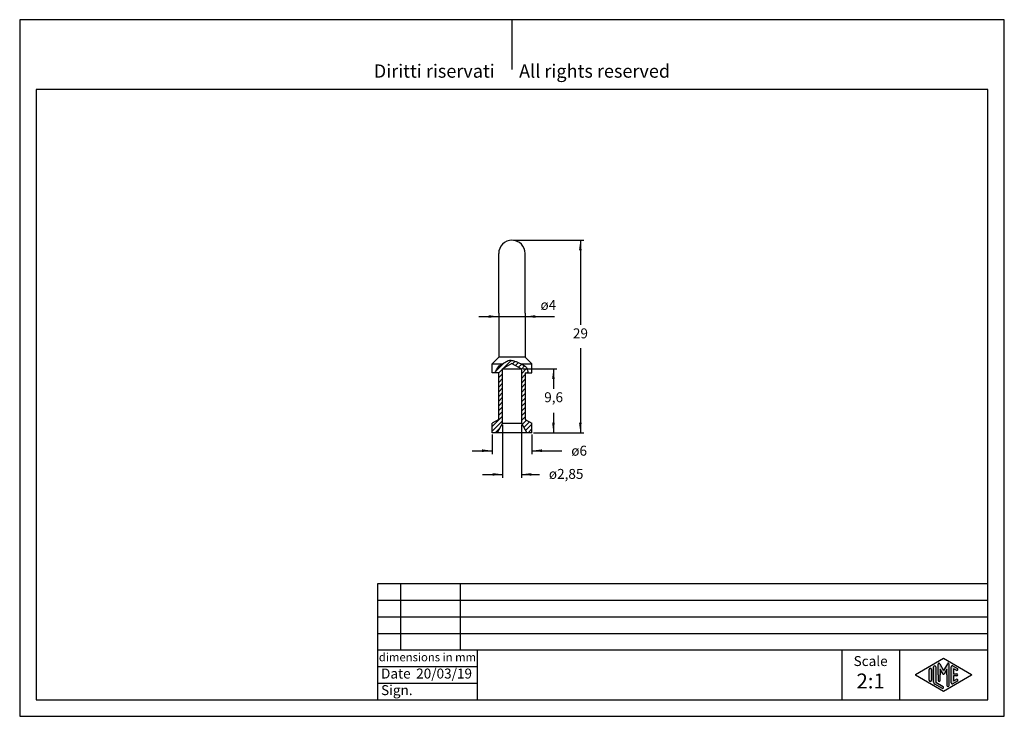
# Model space of a CAD drawing. Units: millimetres. Extents: x 149 to 297, y 0 to 105.
import ezdxf

# ---------------------------------------------------------------- set-up
doc = ezdxf.new("R2010")
doc.units = ezdxf.units.MM
doc.layers.add('1', color=7, linetype='Continuous')
doc.styles.add('CONVERTER_11', font='ARIAL.TTF', dxfattribs={"width": 1.2})
doc.styles.add('CONVERTER_12', font='ARIAL.TTF', dxfattribs={"width": 1.38})
doc.styles.add('CONVERTER_13', font='simplex.shx', dxfattribs={"width": 0.95})
doc.dimstyles.new('ME10_DIM_10', dxfattribs={"dimtxt": 1.5, "dimasz": 1.5, "dimexe": 0.5, "dimexo": 0.25, "dimgap": 1, "dimtad": 1, "dimdsep": 46, "dimtxsty": 'CONVERTER_13', "dimsah": 1, "dimcen": 0.09, "dimclrd": 7, "dimclre": 7, "dimclrt": 7, "dimadec": 0, "dimazin": 0, "dimtfac": 1, "dimtdec": 4, "dimtix": 1, "dimtmove": 0, "dimatfit": 3, "dimfxl": 1, "dimtolj": 1, "dimtzin": 0, "dimarcsym": 0})
doc.dimstyles.new('ME10_DIM_11', dxfattribs={"dimtxt": 1.5, "dimasz": 1.5, "dimexe": 0.5, "dimexo": 0.25, "dimgap": 1, "dimtad": 1, "dimtih": 1, "dimtoh": 1, "dimdsep": 46, "dimtxsty": 'CONVERTER_13', "dimsah": 1, "dimcen": 0.09, "dimclrd": 7, "dimclre": 7, "dimclrt": 7, "dimadec": 0, "dimazin": 0, "dimtfac": 1, "dimtdec": 4, "dimtix": 1, "dimtmove": 0, "dimatfit": 3, "dimfxl": 1, "dimtolj": 1, "dimtzin": 0, "dimarcsym": 0})
doc.dimstyles.new('ME10_DIM_12', dxfattribs={"dimtxt": 1.5, "dimasz": 1.5, "dimexe": 0.5, "dimexo": 0.25, "dimgap": 1, "dimtad": 1, "dimtih": 1, "dimtoh": 1, "dimdsep": 46, "dimtxsty": 'CONVERTER_13', "dimsah": 1, "dimcen": 0.09, "dimclrd": 7, "dimclre": 7, "dimclrt": 7, "dimadec": 0, "dimazin": 0, "dimtfac": 1, "dimtdec": 4, "dimtix": 1, "dimtmove": 0, "dimatfit": 3, "dimfxl": 1, "dimtolj": 1, "dimtzin": 0, "dimarcsym": 0})
doc.dimstyles.new('ME10_DIM_13', dxfattribs={"dimtxt": 1.5, "dimasz": 1.5, "dimexe": 0.5, "dimexo": 0.25, "dimgap": 1, "dimtad": 0, "dimdsep": 46, "dimtxsty": 'CONVERTER_13', "dimsah": 1, "dimcen": 0.09, "dimclrd": 7, "dimclre": 7, "dimclrt": 7, "dimadec": 0, "dimazin": 0, "dimtfac": 1, "dimtdec": 4, "dimtix": 1, "dimtofl": 0, "dimtmove": 0, "dimatfit": 0, "dimfxl": 1, "dimtolj": 1, "dimtzin": 0, "dimarcsym": 0})
doc.dimstyles.new('ME10_DIM_14', dxfattribs={"dimtxt": 1.5, "dimasz": 1.5, "dimexe": 0.5, "dimexo": 0.25, "dimgap": 1, "dimtad": 0, "dimdsep": 46, "dimtxsty": 'CONVERTER_13', "dimsah": 1, "dimcen": 0.09, "dimclrd": 7, "dimclre": 7, "dimclrt": 7, "dimadec": 0, "dimazin": 0, "dimtfac": 1, "dimtdec": 4, "dimtix": 1, "dimtofl": 0, "dimtmove": 0, "dimatfit": 0, "dimfxl": 1, "dimtolj": 1, "dimtzin": 0, "dimarcsym": 0})

# ---------------------------------------------------------------- blocks, each defined once
blk = doc.blocks.new('_formato_A4', base_point=(297.0000000000001, 0))
at = {"layer": '1', "linetype": 'Continuous'}
h = blk.add_hatch(color=7, dxfattribs=at)
edge = h.paths.add_edge_path()
edge.add_arc((276.0096340220761, 14.92250016016737), 0.3333333333333144, 0, 180)
edge.add_line((275.6763006887428, 14.92250016016737), (275.6763006887428, 10.27002114803258))
edge.add_arc((276.3429673554094, 10.2700211480327), 0.6666666666666288, 180.0000000000104, 240.018360631158)
edge.add_line((276.0098190530831, 9.692564090666906), (278.1763932042462, 8.442617464995806))
edge.add_arc((278.3429673554094, 8.731345993678701), 0.3333333333333709, 240.0183606311493, 420.0183606311409)
edge.add_line((278.5095415065727, 9.020074522361597), (276.3429673554094, 10.2700211480327))
edge.add_line((276.3429673554094, 10.2700211480327), (276.3429673554094, 14.92250016016737))
h = blk.add_hatch(color=7, dxfattribs=at)
edge = h.paths.add_edge_path()
edge.add_arc((280.0780011429341, 15.73121731203457), 0.2649662124753149, 0, 149.9999999999746, ccw=False)
edge.add_line((280.3429673554094, 15.73121731203457), (280.3429673554094, 9.308269070601796))
edge.add_arc((280.0096340220762, 9.308269070601796), 0.3333333333334281, 180, 360, ccw=False)
edge.add_line((279.6763006887428, 9.308269070601796), (279.6763006887428, 12.5))
edge.add_line((279.6763006887428, 12.5), (279.6763006887428, 14.23205080756884))
edge.add_line((279.6763006887428, 14.23205080756884), (278.8206382560402, 12.75))
edge.add_arc((278.6763006887428, 12.83333333333326), 0.166666666666709, 209.9999999999622, 330.00000000001825, ccw=False)
edge.add_line((278.5319631214453, 12.75), (277.6763006887428, 14.23205080756884))
edge.add_line((277.6763006887428, 14.23205080756884), (277.6763006887428, 12.5))
edge.add_line((277.6763006887428, 12.5), (277.6763006887428, 10.84758507263291))
edge.add_arc((277.3429673554094, 10.84758507263291), 0.3333333333333144, 180, 360, ccw=False)
edge.add_line((277.0096340220761, 10.84758507263291), (277.0096340220761, 12.5))
edge.add_line((277.0096340220761, 12.5), (277.0096340220761, 15.73121731203457))
edge.add_arc((277.2746002345514, 15.73121731203457), 0.2649662124753346, 30.000000000013074, 180, ccw=False)
edge.add_line((277.5040677056995, 15.86370041827229), (278.6763006887428, 13.83333333333326))
edge.add_line((278.6763006887428, 13.83333333333326), (279.8485336717861, 15.86370041827229))
h = blk.add_hatch(color=7, dxfattribs=at)
edge = h.paths.add_edge_path()
edge.add_arc((281.3429673554094, 14.92250016016737), 0.3333333333334024, 60.01836063114121, 180)
edge.add_line((281.0096340220762, 14.92250016016737), (281.0096340220762, 10.07749983983263))
edge.add_arc((281.3429673554094, 10.07749983983263), 0.3333333333332007, 180, 299.9816393688589)
edge.add_line((281.5095415065727, 9.78877131114973), (282.8428748399059, 10.55800208038033))
edge.add_arc((282.6763006887428, 10.84673060906323), 0.3333333333333172, 299.9816393688334, 479.9816393688407)
edge.add_line((282.5097265375796, 11.13545913774624), (281.6763006887428, 10.65463653264794))
edge.add_line((281.6763006887428, 10.65463653264794), (281.6763006887428, 12.16666666666663))
edge.add_line((281.6763006887428, 12.16666666666663), (282.6763006887428, 12.16666666666663))
edge.add_arc((282.6763006887428, 12.5), 0.3333333333333695, 270, 450)
edge.add_line((282.6763006887428, 12.83333333333326), (281.6763006887428, 12.83333333333326))
edge.add_line((281.6763006887428, 12.83333333333326), (281.6763006887428, 14.34536346735195))
edge.add_line((281.6763006887428, 14.34536346735195), (282.5097265375796, 13.86454086225376))
edge.add_arc((282.6763006887428, 14.15326939093666), 0.3333333333333755, 240.0183606311498, 420.0183606311564)
edge.add_line((282.8428748399059, 14.44199791961944), (281.5095415065727, 15.21122868885027))
h = blk.add_hatch(color=7, dxfattribs=at)
edge = h.paths.add_edge_path()
edge.add_arc((274.6763006887428, 14.15326939093666), 0.3333333333333144, 0, 180)
edge.add_line((274.3429673554094, 14.15326939093666), (274.3429673554094, 10.84673060906323))
edge.add_arc((274.6763006887428, 10.84673060906323), 0.3333333333333712, 180, 360)
edge.add_line((275.0096340220761, 10.84673060906323), (275.0096340220761, 11.0392519172633))
edge.add_line((275.0096340220761, 11.0392519172633), (275.0096340220761, 14.15326939093666))
at = {"layer": '1', "color": 7, "linetype": 'Continuous'}
for p, q in [((297.0000000000001, 210.0000000000001), (0, 210.0000000000001)), ((0, 210.0000000000001), (0, 0)), ((148.4999999999998, 210.0000000000001), (148.4999999999998, 195.0000000000001)), ((297.0000000000001, 0), (297.0000000000001, 210.0000000000001)), ((4.99999999999989, 189), (4.99999999999989, 5)), ((292.0000000000001, 189), (4.99999999999989, 189)), ((292.0000000000001, 5), (292.0000000000001, 189)), ((108.0000000000001, 4.99999999999989), (108.0000000000001, 40)), ((108.0000000000001, 40), (292.0000000000001, 40)), ((115.0000000000001, 35), (115.0000000000001, 40)), ((133.0000000000002, 35), (133.0000000000002, 40)), ((108.0000000000001, 35), (292.0000000000001, 35)), ((115.0000000000001, 30), (115.0000000000001, 35)), ((133.0000000000002, 30), (133.0000000000002, 35)), ((108.0000000000001, 30), (292.0000000000001, 30)), ((115.0000000000001, 25), (115.0000000000001, 30)), ((133.0000000000002, 25), (133.0000000000002, 30)), ((108.0000000000001, 25), (292.0000000000001, 25)), ((115.0000000000001, 20), (115.0000000000001, 25)), ((133.0000000000002, 20), (133.0000000000002, 25)), ((108.0000000000001, 20), (292.0000000000001, 20)), ((138.0000000000001, 20), (138.0000000000001, 5)), ((248.0000000000001, 20), (248.0000000000001, 5)), ((265.3526013774855, 20), (265.3526013774855, 5)), ((108.0000000000001, 14.99999999999989), (138.0000000000001, 14.99999999999989)), ((270.2598654136012, 12.64436426434133), (278.6763006887428, 17.5)), ((275.6763006887428, 10.27002114803258), (275.6763006887428, 14.92250016016737)), ((276.3429673554094, 14.92250016016737), (276.3429673554094, 10.2700211480327)), ((277.0096340220761, 12.5), (277.0096340220761, 15.73121731203457)), ((277.5040677056995, 15.86370041827229), (278.6763006887428, 13.83333333333326)), ((278.6763006887428, 17.5), (287.0927359638843, 12.64436426434133)), ((279.8485336717861, 15.86370041827229), (278.6763006887428, 13.83333333333326)), ((280.3429673554094, 9.3082690706018), (280.3429673554094, 15.73121731203457)), ((281.0096340220762, 10.07749983983263), (281.0096340220762, 14.92250016016737)), ((281.5095415065727, 15.21122868885027), (282.8428748399059, 14.44199791961944)), ((278.6763006887428, 7.5), (270.2598654136012, 12.35563573565855)), ((274.3429673554094, 10.84673060906323), (274.3429673554094, 14.15326939093666)), ((275.0096340220761, 14.15326939093666), (275.0096340220761, 11.0392519172633)), ((277.0096340220761, 12.5), (277.0096340220761, 10.84758507263291)), ((277.6763006887428, 14.23205080756884), (277.6763006887428, 12.5)), ((278.5319631214453, 12.75), (277.6763006887428, 14.23205080756884)), ((277.6763006887428, 10.84758507263291), (277.6763006887428, 12.5)), ((287.0927359638843, 12.35563573565855), (278.6763006887428, 7.5)), ((279.6763006887428, 14.23205080756884), (278.8206382560402, 12.75)), ((279.6763006887428, 12.5), (279.6763006887428, 14.23205080756884)), ((279.6763006887428, 12.5), (279.6763006887428, 9.3082690706018)), ((281.6763006887428, 14.34536346735195), (281.6763006887428, 12.83333333333326)), ((282.5097265375796, 13.86454086225376), (281.6763006887428, 14.34536346735195)), ((281.6763006887428, 12.83333333333326), (282.6763006887428, 12.83333333333326)), ((281.6763006887428, 12.16666666666663), (281.6763006887428, 10.65463653264794)), ((282.6763006887428, 12.16666666666663), (281.6763006887428, 12.16666666666663)), ((108.0000000000001, 9.99999999999986), (138.0000000000001, 9.99999999999986)), ((275.0096340220761, 11.0392519172633), (275.0096340220761, 10.84673060906323)), ((278.1763932042462, 8.44261746499581), (276.0098190530831, 9.69256409066691)), ((276.3429673554094, 10.2700211480327), (278.5095415065727, 9.0200745223616)), ((282.8428748399059, 10.55800208038033), (281.5095415065727, 9.78877131114973)), ((281.6763006887428, 10.65463653264794), (282.5097265375796, 11.13545913774624)), ((4.99999999999989, 5), (292.0000000000001, 5)), ((0, 0), (297.0000000000001, 0))]:
    blk.add_line(p, q, dxfattribs=at)
for centre, radius, start, end in [((276.0096340220761, 14.92250016016737), 0.3333333333333144, 0, 180), ((277.2746002345514, 15.73121731203457), 0.2649662124753346, 30.00000000001307, 180), ((280.0780011429341, 15.73121731203457), 0.2649662124753149, 0, 149.9999999999746), ((281.3429673554094, 14.92250016016737), 0.3333333333334024, 60.01836063114121, 180), ((270.3431524891829, 12.5), 0.1666666666666407, 119.9816393689046, 240.0183606311158), ((274.6763006887428, 14.15326939093666), 0.3333333333333144, 0, 180), ((278.6763006887428, 12.83333333333326), 0.166666666666709, 209.9999999999622, 330.0000000000182), ((282.6763006887428, 14.15326939093666), 0.3333333333333755, 240.0183606311498, 60.01836063115638), ((282.6763006887428, 12.5), 0.3333333333333695, 270, 90), ((287.0094488883027, 12.5), 0.166666666666687, 299.9816393688503, 60.01836063112923), ((274.6763006887428, 10.84673060906323), 0.3333333333333712, 180, 0), ((276.3429673554094, 10.2700211480327), 0.6666666666666288, 180.0000000000104, 240.018360631158), ((277.3429673554094, 10.84758507263291), 0.3333333333333144, 180, 0), ((278.3429673554094, 8.7313459936787), 0.3333333333333709, 240.0183606311493, 60.01836063114089), ((280.0096340220762, 9.3082690706018), 0.3333333333334281, 180, 0), ((281.3429673554094, 10.07749983983263), 0.3333333333332007, 180, 299.9816393688589), ((282.6763006887428, 10.84673060906323), 0.3333333333333172, 299.9816393688334, 119.9816393688407)]:
    blk.add_arc(centre, radius, start, end, dxfattribs=at)
at = {"layer": '1', "color": 7}
for s, insert, char_height, attachment_point, line_spacing_factor, style in [('Diritti riservati      All rights reserved', (151.4999999999998, 194.0000000000001), 4, 5, 1.32052821128451, 'CONVERTER_11'), ('dimensions in mm', (123.0000000000001, 17.49999999999994), 2.5, 5, 0.60024009603842, 'CONVERTER_12'), ('Scale', (256.6763006887428, 16.26063942075598), 3, 5, 1.32052821128451, 'CONVERTER_11'), ('Date', (109.0000000000001, 12.49999999999987), 3, 4, 1.32052821128451, 'CONVERTER_11'), ('20/03/19', (119.6000000000001, 12.49999999999987), 3, 4, 1.32052821128451, 'CONVERTER_11'), ('2:1', (256.6763006887428, 10.06063942075605), 4.5, 5, 1.32052821128451, 'CONVERTER_11'), ('Sign.', (109.0000000000001, 7.49999999999987), 3, 4, 1.32052821128451, 'CONVERTER_11')]:
    blk.add_mtext(s, dxfattribs=dict(at, insert=insert, char_height=char_height, attachment_point=attachment_point, line_spacing_factor=line_spacing_factor, style=style))
blk = doc.blocks.new('*D2')
at = {"layer": '1', "color": 7, "linetype": 'Continuous'}
for p, q in [((217.7499999999998, 60.25847904634375), (220.7499999999998, 60.25847904634375)), ((220.7499999999998, 60.49999999999996), (220.7499999999998, 59.75847904634375)), ((220.7499999999998, 60.25847904634375), (224.7499999999998, 60.25847904634375)), ((224.7499999999998, 60.49999999999999), (224.7499999999998, 59.75847904634375)), ((224.7499999999998, 60.25847904634375), (229.1750777809206, 60.25847904634375))]:
    blk.add_line(p, q, dxfattribs=at)
at = {"layer": '1', "color": 7}
for points in [[(219.2499999999998, 60.06100029996266), (219.2499999999998, 60.45595779272485), (220.7499999999998, 60.25847904634375)], [(226.2499999999998, 60.45595779272485), (226.2499999999998, 60.06100029996266), (224.7499999999998, 60.25847904634375)]]:
    blk.add_solid(points, dxfattribs=at)
at = {"layer": '1', "color": 7, "insert": (227.0450777809242, 61.25847606473961), "char_height": 1.5, "attachment_point": 7, "rotation": 0.00013888888888888892, "line_spacing_factor": 0.60024009603842, "style": 'CONVERTER_13'}
blk.add_mtext('\\C7;ø\\C7;4', dxfattribs=at)
blk = doc.blocks.new('*D3')
at = {"layer": '1', "color": 7, "linetype": 'Continuous'}
for p, q in [((224.425, 52.35000000000011), (229.4975397861865, 52.35000000000011)), ((228.9975397861865, 52.35000000000011), (228.9975397861865, 49.37500000000009)), ((228.9975397861865, 45.72500000000008), (228.9975397861865, 42.75000000000005)), ((225.9999999999999, 42.75000000000005), (229.4975397861865, 42.75000000000005))]:
    blk.add_line(p, q, dxfattribs=at)
at = {"layer": '1', "color": 7}
for points in [[(229.1950185325676, 50.85000000000011), (228.8000610398054, 50.85000000000011), (228.9975397861865, 52.35000000000011)], [(228.8000610398054, 44.25000000000005), (229.1950185325676, 44.25000000000005), (228.9975397861865, 42.75000000000005)]]:
    blk.add_solid(points, dxfattribs=at)
at = {"layer": '1', "color": 7, "insert": (227.6100397861865, 46.87500000000009), "char_height": 1.5, "attachment_point": 7, "rotation": 0.00013888888888888892, "line_spacing_factor": 0.60024009603842, "style": 'CONVERTER_13'}
blk.add_mtext('9,6', dxfattribs=at)
blk = doc.blocks.new('*D4')
at = {"layer": '1', "color": 7, "linetype": 'Continuous'}
for p, q in [((223.0000000000001, 71.74999999999996), (233.5592864203192, 71.74999999999996)), ((233.0592864203192, 71.74999999999996), (233.0592864203192, 59)), ((233.0592864203192, 55.5), (233.0592864203192, 42.75000000000005)), ((226, 42.75000000000005), (233.5592864203192, 42.75000000000005))]:
    blk.add_line(p, q, dxfattribs=at)
at = {"layer": '1', "color": 7}
for points in [[(233.2567651667003, 70.24999999999996), (232.8618076739381, 70.24999999999996), (233.0592864203192, 71.74999999999996)], [(232.8618076739381, 44.25000000000005), (233.2567651667003, 44.25000000000005), (233.0592864203192, 42.75000000000005)]]:
    blk.add_solid(points, dxfattribs=at)
at = {"layer": '1', "color": 7, "insert": (231.9342864203192, 56.5), "char_height": 1.5, "attachment_point": 7, "rotation": 0.00013888888888888892, "line_spacing_factor": 0.60024009603842, "style": 'CONVERTER_13'}
blk.add_mtext('29', dxfattribs=at)
blk = doc.blocks.new('*D5')
at = {"layer": '1', "color": 7, "linetype": 'Continuous'}
for p, q in [((221.325, 43.9289419162444), (221.325, 35.96108864084565)), ((224.175, 43.92894191624439), (224.175, 35.96108864084565)), ((218.325, 36.46108864084565), (221.325, 36.46108864084565)), ((224.175, 36.46108864084565), (226.8868901961522, 36.46108864084565))]:
    blk.add_line(p, q, dxfattribs=at)
at = {"layer": '1', "color": 7}
for points in [[(219.825, 36.26360989446456), (219.825, 36.65856738722675), (221.325, 36.46108864084565)], [(225.675, 36.65856738722675), (225.675, 36.26360989446456), (224.175, 36.46108864084565)]]:
    blk.add_solid(points, dxfattribs=at)
at = {"layer": '1', "color": 7, "insert": (228.3068901961558, 35.78608565924151), "char_height": 1.5, "attachment_point": 7, "rotation": 0.00013888888888888892, "line_spacing_factor": 0.60024009603842, "style": 'CONVERTER_13'}
blk.add_mtext('\\C7;ø\\C7;2,85', dxfattribs=at)
blk = doc.blocks.new('*D6')
at = {"layer": '1', "color": 7, "linetype": 'Continuous'}
for p, q in [((219.7499999999999, 42.50000000000006), (219.7499999999999, 39.53164356723296)), ((225.7499999999999, 42.50000000000006), (225.7499999999999, 39.53164356723296)), ((216.7499999999999, 40.03164356723296), (219.7499999999999, 40.03164356723296)), ((225.7499999999999, 40.03164356723296), (230.2668024271832, 40.03164356723296))]:
    blk.add_line(p, q, dxfattribs=at)
at = {"layer": '1', "color": 7}
for points in [[(218.2499999999999, 39.83416482085187), (218.2499999999999, 40.22912231361406), (219.7499999999999, 40.03164356723296)], [(227.2499999999999, 40.22912231361406), (227.2499999999999, 39.83416482085187), (225.7499999999999, 40.03164356723296)]]:
    blk.add_solid(points, dxfattribs=at)
at = {"layer": '1', "color": 7, "insert": (231.6868024271868, 39.28164058562882), "char_height": 1.5, "attachment_point": 7, "rotation": 0.00013888888888888892, "line_spacing_factor": 0.60024009603842, "style": 'CONVERTER_13'}
blk.add_mtext('\\C7;ø\\C7;6', dxfattribs=at)

msp = doc.modelspace()

# ---------------------------------------------------------------- hatches: boundary and pattern name
at = {"layer": '1', "linetype": 'Continuous'}
h = msp.add_hatch(dxfattribs=at)
h.set_pattern_fill('_USER', scale=0.5, angle=45, pattern_type=0)
h.set_pattern_definition([(45, (0, 0), (-0.3535533905932737, 0.3535533905932738), [])])
edge = h.paths.add_edge_path()
edge.add_line((220.1973197678452, 51.75000000000004), (220.75, 51.75000000000006))
edge.add_line((220.75, 51.75000000000006), (220.75, 44.75000000000005))
edge.add_line((220.75, 44.75000000000005), (219.7499999999999, 44.17264973081054))
edge.add_line((219.7499999999999, 44.17264973081054), (219.7499999999999, 42.75000000000005))
edge.add_line((219.7499999999999, 42.75000000000005), (220.4999999999999, 42.75000000000005))
edge.add_line((220.4999999999999, 42.75000000000005), (221.325, 44.17894191624441))
edge.add_line((221.325, 44.17894191624441), (221.3249999999999, 52.35000000000008))
edge.add_line((221.3249999999999, 52.35000000000008), (222.75, 53.1727241335952))
edge.add_line((222.75, 53.1727241335952), (224.175, 52.35000000000011))
edge.add_line((224.175, 52.35000000000011), (224.175, 44.17894191624439))
edge.add_line((224.175, 44.17894191624439), (225, 42.75000000000005))
edge.add_line((225, 42.75000000000005), (225.7499999999999, 42.75000000000005))
edge.add_line((225.7499999999999, 42.75000000000005), (225.7499999999999, 44.17264973081047))
edge.add_line((225.7499999999999, 44.17264973081047), (224.75, 44.75000000000005))
edge.add_line((224.75, 44.75000000000005), (224.7499999999999, 51.75000000000006))
edge.add_line((224.7499999999999, 51.75000000000006), (225.1826135279419, 51.75000000000006))
edge.add_spline(control_points=[(225.1826135279419, 51.75000000000006), (225.1498514512334, 51.89363760700709), (225.0847791114772, 52.17893189186692), (224.9720797712612, 52.5626207192651), (224.7193180434118, 52.79274096874412), (224.4648915929992, 52.94672556708544), (224.1917243861292, 53.103773665714), (223.8615572416696, 53.27090540354923), (223.4769529524467, 53.42362726877781), (223.0733563965831, 53.55182622761632), (222.704741593079, 53.66022469352066), (222.3394103546274, 53.68827108261285), (221.9914052312211, 53.53127486850493), (221.6655197100861, 53.31237034982687), (221.3074236538039, 53.13462431211536), (220.8713607047836, 52.88208914415884), (220.4802976083102, 52.39993522750557), (220.2919275794351, 51.96729246644771), (220.1973197678452, 51.75000000000004)], knot_values=[0, 0, 0, 0, 0.4449692725249417, 0.8838019122370815, 1.159203559070054, 1.445556558964269, 1.77796820075732, 2.10368218328947, 2.554995397561044, 3.017667450069273, 3.372928300219033, 3.710069692253, 4.088061899967648, 4.487099905056716, 4.892140297699196, 5.285805451322938, 5.990216395097323, 6.700980163412053, 6.700980163412053, 6.700980163412053, 6.700980163412053], degree=3, periodic=0)

# ---------------------------------------------------------------- linework, layer by layer
at = {"color": 7, "linetype": 'Continuous'}
for p, q in [((221.3249999999999, 52.35000000000008), (224.175, 52.35000000000011)), ((220.75, 44.75000000000005), (220.75, 51.75000000000006)), ((220.4999999999999, 42.75000000000005), (219.7499999999999, 42.75000000000005)), ((225, 42.75000000000005), (220.4999999999999, 42.75000000000005)), ((225.7499999999999, 42.75000000000005), (225, 42.75000000000005))]:
    msp.add_line(p, q, dxfattribs=at)
at = {"layer": '1', "color": 7, "linetype": 'Continuous'}
for p, q in [((220.7499999999998, 60.74999999999996), (220.7499999999998, 69.74999999999996)), ((224.7499999999998, 60.74999999999999), (224.7499999999998, 69.74999999999999)), ((220.7499999999998, 60.74999999999996), (220.7499999999999, 54.15000000000006)), ((224.7499999999998, 60.74999999999999), (224.7499999999999, 54.15000000000006)), ((219.7499999999999, 53.15000000000006), (220.7499999999999, 54.15000000000006)), ((224.7499999999999, 54.15000000000006), (220.7499999999999, 54.15000000000006)), ((225.7499999999999, 53.15000000000006), (224.7499999999999, 54.15000000000006)), ((219.7499999999999, 51.75000000000006), (219.7499999999999, 53.15000000000006)), ((219.7499999999999, 53.15000000000006), (221.3554489545028, 53.15000000000006)), ((222.75, 53.1727241335952), (221.3249999999999, 52.35000000000008)), ((221.325, 44.17894191624441), (221.3249999999999, 52.35000000000008)), ((222.75, 53.1727241335952), (224.175, 52.35000000000011)), ((224.0972147604525, 53.15000000000006), (225.7499999999999, 53.15000000000006)), ((224.175, 52.35000000000011), (224.175, 44.17894191624439)), ((225.7499999999999, 52.24955540707927), (225.7499999999999, 53.15000000000006)), ((225.7499999999999, 51.75000000000006), (225.7499999999999, 52.24955540707927)), ((220.1973197678452, 51.75000000000004), (219.7499999999999, 51.75000000000006)), ((220.75, 51.75000000000006), (220.1973197678452, 51.75000000000004)), ((224.7499999999999, 51.75000000000006), (224.75, 44.75000000000005)), ((224.7499999999999, 51.75000000000006), (225.1826135279419, 51.75000000000006)), ((225.1826135279419, 51.75000000000006), (225.7499999999999, 51.75000000000006)), ((220.75, 44.75000000000005), (219.7499999999999, 44.17264973081054)), ((224.75, 44.75000000000005), (225.7499999999999, 44.17264973081047)), ((219.7499999999999, 42.75000000000005), (219.7499999999999, 44.17264973081054)), ((221.325, 44.17894191624441), (220.4999999999999, 42.75000000000005)), ((221.325, 44.17894191624441), (224.175, 44.17894191624439)), ((224.175, 44.17894191624439), (225, 42.75000000000005)), ((225.7499999999999, 42.75000000000005), (225.7499999999999, 44.17264973081047))]:
    msp.add_line(p, q, dxfattribs=at)
for start, end in [(89.9999999999943, 180), (8.1e-13, 89.9999999999943)]:
    msp.add_arc((222.7499999999998, 69.74999999999996), 2, start, end, dxfattribs=at)
msp.add_open_spline([(220.1973197678452, 51.75000000000004), (220.2919275794351, 51.96729246644771), (220.4802976083102, 52.39993522750557), (220.8713607047836, 52.88208914415884), (221.3074236538039, 53.13462431211536), (221.6655197100861, 53.31237034982687), (221.9914052312211, 53.53127486850493), (222.3394103546274, 53.68827108261285), (222.704741593079, 53.66022469352066), (223.0733563965831, 53.55182622761632), (223.4769529524467, 53.42362726877781), (223.8615572416696, 53.27090540354923), (224.1917243861292, 53.103773665714), (224.4648915929992, 52.94672556708544), (224.7193180434118, 52.79274096874412), (224.9720797712612, 52.5626207192651), (225.0847791114772, 52.17893189186692), (225.1498514512334, 51.89363760700709), (225.1826135279419, 51.75000000000006)], degree=3, knots=[0, 0, 0, 0, 0.7107637683147299, 1.415174712089115, 1.808839865712857, 2.213880258355337, 2.612918263444405, 2.990910471159054, 3.32805186319302, 3.68331271334278, 4.145984765851009, 4.597297980122583, 4.923011962654734, 5.255423604447784, 5.541776604341999, 5.817178251174972, 6.256010890887111, 6.700980163412053, 6.700980163412053, 6.700980163412053, 6.700980163412053], dxfattribs=at)

# ---------------------------------------------------------------- block references
at = {"layer": '1', "xscale": 0.5, "yscale": 0.5, "zscale": 0.5}
msp.add_blockref('_formato_A4', (297.0000000000001, 0), dxfattribs=at)

# ---------------------------------------------------------------- dimensions: what is measured, and where the dimension line sits
at = {"layer": '1'}
for base, p2, dimstyle, picture, middle in [((233.0592864203192, 71.74999999999996), (222.75, 71.74999999999996), 'ME10_DIM_12', '*D4', (233.0592864203192, 57.25)), ((228.9975397861865, 52.35000000000011), (224.175, 52.35000000000011), 'ME10_DIM_11', '*D3', (228.9975397861865, 47.55000000000008))]:
    dim = msp.add_linear_dim(base=base, p1=(225.7499999999999, 42.75000000000005), p2=p2, angle=90, dimstyle=dimstyle, dxfattribs=at)
    dim.commit()
    dim.dimension.update_dxf_attribs({"geometry": picture, "text_midpoint": middle, "text_rotation": 0.00013888888889})
dim = msp.add_linear_dim(base=(220.7499999999998, 60.25847904634375), p1=(224.7499999999998, 60.74999999999999), p2=(220.7499999999998, 60.74999999999996), dimstyle='ME10_DIM_10', override={"dimpost": 'ø<>'}, dxfattribs=at)
dim.commit()
dim.dimension.update_dxf_attribs({"geometry": '*D2', "text_midpoint": (227.9000777809206, 62.00847904634375), "text_rotation": 0.00013888888889})
for p1, p2, distance, dimstyle, picture, middle in [((224.175, 44.17894191624439), (221.325, 44.17894191624441), 7.717853275398759, 'ME10_DIM_13', '*D5', (230.8493901961522, 36.46108864084565)), ((225.7499999999999, 42.75000000000005), (219.7499999999999, 42.75000000000005), 2.718356432767088, 'ME10_DIM_14', '*D6', (232.5418024271832, 40.03164356723296))]:
    dim = msp.add_aligned_dim(p1=p1, p2=p2, distance=distance, dimstyle=dimstyle, override={"dimpost": 'ø<>'}, dxfattribs=at)
    dim.commit()
    dim.dimension.update_dxf_attribs({"geometry": picture, "text_midpoint": middle, "text_rotation": 0.00013888888889})

doc.saveas('drawing.dxf')
